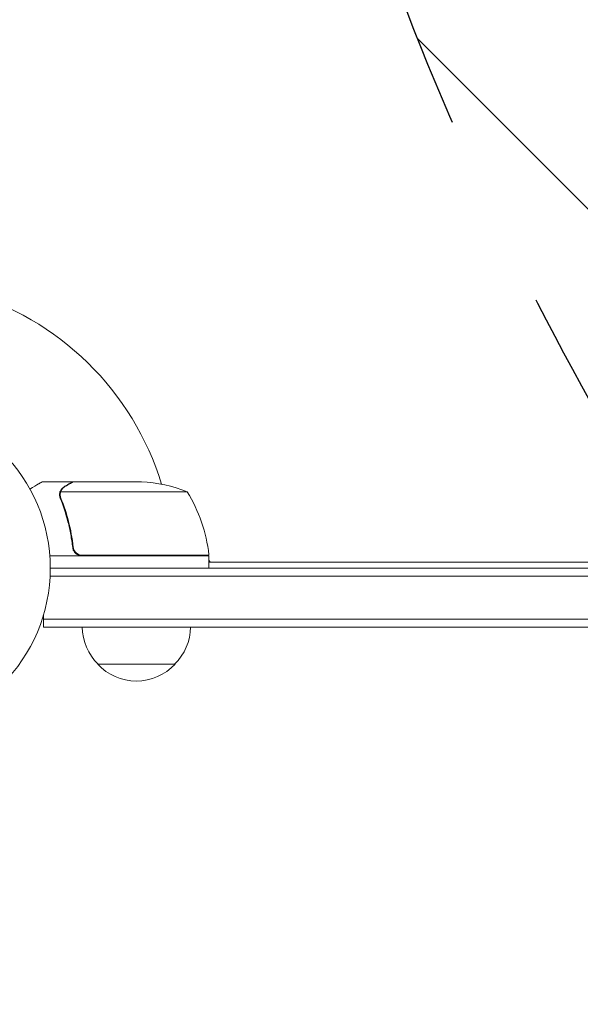
# Model space of a CAD drawing. Units: millimetres. Extents: x -4367 to 4472, y -4340 to 2096.
# Drawn here: x -161 to 20, y -677 to -359 of the extents above; entities that cross this region are included whole.
import ezdxf

# ---------------------------------------------------------------- set-up
doc = ezdxf.new("R2010")
doc.units = ezdxf.units.MM
doc.header["$LTSCALE"] = 20
doc.linetypes.add('HIDDEN', pattern=[9.525, 6.35, -3.175])
for name, color, linetype in [('2d', 230, 'Continuous'), ('EN-Free_Space', 10, 'HIDDEN'), ('EN-Free_Space_Hatch', 10, 'HIDDEN')]:
    doc.layers.add(name, color=color, linetype=linetype)

msp = doc.modelspace()

# ---------------------------------------------------------------- hatches: boundary and pattern name
at = {"layer": 'EN-Free_Space_Hatch'}
h = msp.add_hatch(dxfattribs=at)
h.set_pattern_fill('ANSI31', color=256, scale=100, angle=90)
h.set_pattern_definition([(135, (878.2, -378), (-224.506, -224.506), [])])
edge = h.paths.add_edge_path()
edge.add_line((897.21, -995.46), (2972.21, -995.46))
edge.add_arc((2972.21, 4.54), 1000, 270, 360)
edge.add_arc((2972.21, 4.54), 1000, 360, 450)
edge.add_line((2972.21, 1004.54), (897.21, 1004.54))
edge.add_arc((897.21, 4.54), 1000, 90, 180)
edge.add_arc((897.21, 4.54), 1000, 180, 270)

# ---------------------------------------------------------------- linework, layer by layer
at = {"layer": '2d', "lineweight": 0}
for p, q in [((-143.49, -508.46), (-153.29, -508.46)), ((-143.49, -508.46), (-143.49, -508.57)), ((-143.29, -508.46), (-121.38, -508.46)), ((-106.54, -511.71), (-147.43, -511.71)), ((-147.8, -512.68), (-147.8, -512.68)), ((-143.49, -528.65), (-143.49, -530.16)), ((-99.54, -532.46), (-150.94, -532.46)), ((-140.4, -532.26), (-99.55, -532.26)), ((-100.46, -532.26), (-100.35, -532.46)), ((-99.54, -532.46), (-99.54, -536.46)), ((-99.54, -533.85), (-99.19, -534.46)), ((-99.54, -534.46), (716.01, -534.46)), ((-150.79, -536.46), (716.01, -536.46)), ((716.01, -538.96), (-150.85, -538.96)), ((-152.99, -555.46), (-152.99, -551.57)), ((716.01, -552.96), (-152.99, -552.96)), ((716.01, -555.46), (-152.99, -555.46)), ((-135.49, -567.46), (-110.49, -567.46))]:
    msp.add_line(p, q, dxfattribs=at)
msp.add_circle((-203.79, -536.46), 53, dxfattribs=at)
for centre, radius, start, end in [((-203.79, -536.46), 93, 16.9741, 74.211), ((-124.54, -558.36), 50, 68.8998, 86.3757), ((-149.24, -537.72), 50, 6.4728, 31.3497), ((-203.79, -536.46), 93, 2.4651, 2.5884), ((-102.54, -532.42), 3, 3.1912, 6.4728), ((-123.49, -555.27), 17, 180.6413, 225.8135), ((-122.49, -555.27), 17, 314.1865, 359.3587), ((-122.99, -555.93), 17, 222.6679, 317.3321)]:
    msp.add_arc(centre, radius, start, end, dxfattribs=at)
for points, knots in [([(-153.29, -508.46), (-153.29, -508.46), (-153.4, -508.52), (-153.73, -508.7), (-153.86, -508.78), (-154.1, -508.92), (-154.24, -509), (-154.38, -509.08), (-154.48, -509.14), (-154.54, -509.17), (-155.26, -509.59), (-156.2, -510.13), (-157.4, -510.83)], [0.5, 0.5, 0.5, 0.5, 0.625, 0.625, 0.6875, 0.6875, 0.71875, 0.734375, 0.734375, 0.75, 0.75, 0.9464969, 0.9464969, 0.9464969, 0.9464969]), ([(-143.29, -508.46), (-143.48, -508.57), (-143.83, -508.76), (-144.77, -509.31), (-145.37, -509.66), (-146.09, -510.07)], [0, 0, 0, 0, 0.00517024, 0.00517024, 0.01034048, 0.01034048, 0.01034048, 0.01034048]), ([(-147.78, -512.31), (-147.76, -512.11), (-147.72, -511.93), (-147.62, -511.64), (-147.57, -511.52), (-147.53, -511.43)], [0.000526185, 0.000526185, 0.000526185, 0.000526185, 0.001315456, 0.001315456, 0.002104727, 0.002104727, 0.002104727, 0.002104727]), ([(-147.59, -512.64), (-147.59, -512.49), (-147.58, -512.33), (-147.52, -512.01), (-147.48, -511.86), (-147.43, -511.71)], [0.001328787, 0.001328787, 0.001328787, 0.001328787, 0.001872455, 0.001872455, 0.002416124, 0.002416124, 0.002416124, 0.002416124]), ([(-147.53, -511.43), (-147.47, -511.29), (-147.4, -511.16), (-147.28, -510.98), (-147.22, -510.89), (-147.14, -510.79), (-147.1, -510.74), (-147.08, -510.72), (-147.07, -510.71), (-147.06, -510.7), (-147.06, -510.7), (-146.83, -510.44), (-146.58, -510.24), (-146.3, -510.08)], [0, 0, 0, 0, 0.25, 0.25, 0.375, 0.4375, 0.46875, 0.484375, 0.492188, 0.492188, 0.5, 0.5, 1, 1, 1, 1]), ([(-146.09, -510.07), (-146.24, -510.16), (-146.37, -510.25), (-146.61, -510.44), (-146.71, -510.54), (-147, -510.86), (-147.15, -511.08), (-147.27, -511.33)], [0, 0, 0, 0, 0.001089402, 0.001089402, 0.002178803, 0.002178803, 0.004357607, 0.004357607, 0.004357607, 0.004357607]), ([(-147.59, -513.8), (-146.61, -516.23), (-145.77, -518.77), (-144.74, -522.76), (-144.44, -524.13), (-144.06, -526.22), (-143.94, -526.93), (-143.73, -528.35), (-143.64, -529.07), (-143.56, -529.79)], [0, 0, 0, 0, 0.00869705, 0.00869705, 0.01304558, 0.01304558, 0.01521984, 0.01521984, 0.01739411, 0.01739411, 0.01739411, 0.01739411]), ([(-143.38, -529.59), (-143.71, -526.72), (-144.22, -523.98), (-145.57, -518.72), (-146.4, -516.2), (-147.38, -513.79)], [0, 0, 0, 0, 0.00859307, 0.00859307, 0.01718614, 0.01718614, 0.01718614, 0.01718614]), ([(-140.58, -532.46), (-140.76, -532.46), (-140.95, -532.44), (-141.3, -532.37), (-141.48, -532.32), (-141.83, -532.19), (-141.99, -532.11), (-142.3, -531.92), (-142.45, -531.81), (-142.72, -531.56), (-142.84, -531.43), (-143.07, -531.14), (-143.16, -530.99), (-143.33, -530.66), (-143.4, -530.49), (-143.5, -530.15), (-143.54, -529.97), (-143.56, -529.79)], [0, 0, 0, 0, 0.000547172, 0.000547172, 0.001094344, 0.001094344, 0.001641516, 0.001641516, 0.002188688, 0.002188688, 0.00273586, 0.00273586, 0.003283032, 0.003283032, 0.003830204, 0.003830204, 0.004377377, 0.004377377, 0.004377377, 0.004377377]), ([(-141.4, -532.08), (-141.67, -531.99), (-141.91, -531.86), (-142.26, -531.62), (-142.37, -531.53), (-142.57, -531.33), (-142.66, -531.23), (-142.92, -530.9), (-143.07, -530.66), (-143.28, -530.15), (-143.35, -529.87), (-143.38, -529.59)], [0.001013661, 0.001013661, 0.001013661, 0.001013661, 0.001852653, 0.001852653, 0.002272148, 0.002272148, 0.002691644, 0.002691644, 0.003530636, 0.003530636, 0.004369628, 0.004369628, 0.004369628, 0.004369628])]:
    msp.add_open_spline(points, degree=3, knots=knots, dxfattribs=at)
msp.add_rational_spline([(-143.49, -508.46), (-143.49, -508.46), (-144.44, -509), (-146.3, -510.08)], [0.983775506511, 0.983775506511, 0.989183671007, 1], degree=3, dxfattribs=at)
for points in [[(-147.78, -512.31), (-147.8, -512.43), (-147.8, -512.55), (-147.8, -512.68)], [(-147.43, -511.71), (-147.39, -511.58), (-147.34, -511.45), (-147.27, -511.33)], [(-147.8, -512.75), (-147.8, -512.72), (-147.8, -512.7), (-147.8, -512.68)], [(-147.59, -513.8), (-147.72, -513.45), (-147.8, -513.1), (-147.8, -512.75)], [(-147.59, -512.64), (-147.59, -512.65), (-147.59, -512.66), (-147.59, -512.66)], [(-147.59, -512.67), (-147.59, -512.67), (-147.59, -512.66), (-147.59, -512.66)], [(-147.38, -513.79), (-147.52, -513.42), (-147.59, -513.05), (-147.59, -512.67)], [(-141.4, -532.08), (-141.07, -532.2), (-140.74, -532.26), (-140.4, -532.26)]]:
    msp.add_open_spline(points, degree=3, dxfattribs=at)
at = {"layer": 'EN-Free_Space', "flags": 128}
msp.add_lwpolyline([(897.21, -995.46), (2972.21, -995.46, 1), (2972.21, 1004.54), (897.21, 1004.54, 1)], format="xyb", close=True, dxfattribs=at)

doc.saveas('drawing.dxf')
